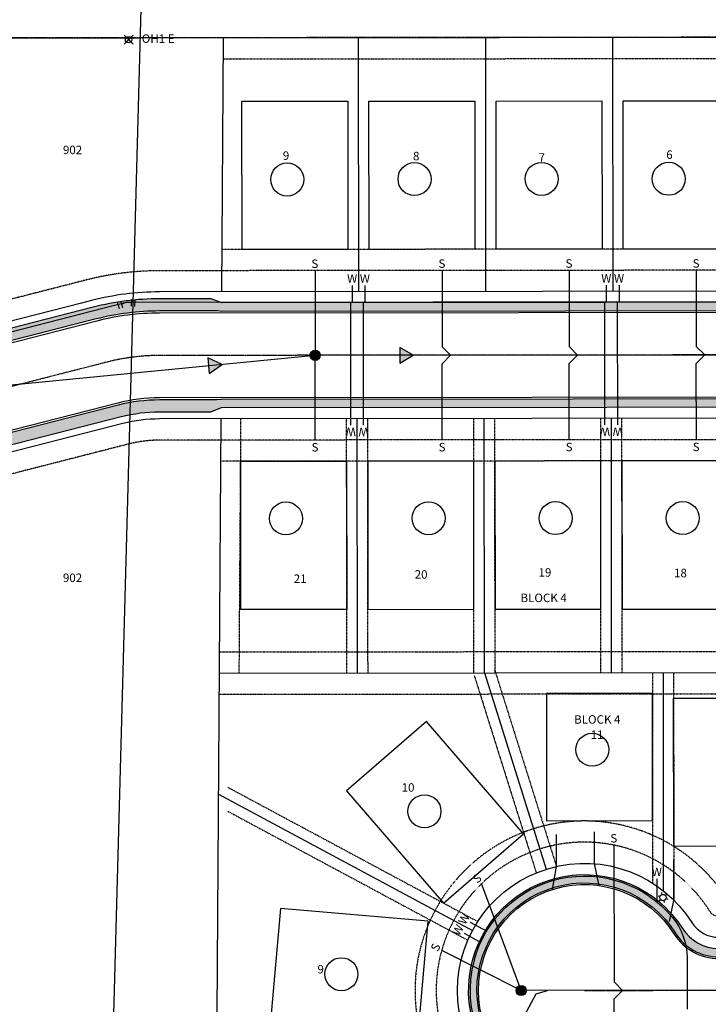
# Model space of a CAD drawing. Units: feet. Extents: x 2026736 to 2031109, y 13729216 to 13731615.
# Drawn here: x 2029568 to 2029893, y 13730407 to 13730872 of the extents above; entities that cross this region are included whole.
import ezdxf
from ezdxf.enums import TextEntityAlignment as Align

# ---------------------------------------------------------------- set-up
doc = ezdxf.new("R2010")
doc.units = ezdxf.units.FT
doc.header["$MEASUREMENT"] = 0
for name, pattern in [('CENTER2', [1.125, 0.75, -0.125, 0.125, -0.125]), ('HIDDEN2', [0.1875, 0.125, -0.0625]), ('PHANTOM2', [1.25, 0.625, -0.125, 0.125, -0.125, 0.125, -0.125])]:
    doc.linetypes.add(name, pattern=pattern)
for name, color, linetype, plot in [('C-LOT CNT-60-U1', 253, 'Continuous', False), ('CP-PROP-STBK-REAR-U1', 253, 'HIDDEN2', False), ('CP-PROP-STBK-SIDE-U1', 253, 'HIDDEN2', False)]:
    doc.layers.add(name, color=color, linetype=linetype, plot=plot)
for name, color, linetype in [('CE-SPOTS', 253, 'Continuous'), ('CP-ANNO-LOT-U1', 253, 'Continuous'), ('CP-ELEC-POLE U1', 253, 'Continuous'), ('CP-ESMT-UTIL-U1', 253, 'HIDDEN2'), ('CP-PROP-BNDY-U1', 253, 'PHANTOM2'), ('CP-PROP-DRIVEWAY-U1', 253, 'Continuous'), ('CP-PROP-LOTS-U1', 253, 'Continuous'), ('CP-PROP-PAD-50-U1', 253, 'Continuous'), ('CP-PROP-STBK-U1', 253, 'HIDDEN2'), ('CP-ROAD-CNTR-U1', 253, 'CENTER2'), ('CP-ROAD-CURB-BACK-U1', 253, 'Continuous'), ('CP-ROAD-CURB-FACE-U1', 253, 'Continuous'), ('CP-ROAD-RWY-U1', 253, 'Continuous'), ('CP-ROAD-SWLK-HATCH-U1', 253, 'Continuous'), ('CP-ROAD-SWLK-U1', 253, 'Continuous'), ('CP-SSWR-FLOW-U1', 253, 'Continuous'), ('CP-SSWR-LATL-U1', 253, 'Continuous'), ('CP-SSWR-LINE B-U1', 253, 'Continuous'), ('CP-SSWR-LINE C-U1', 253, 'Continuous'), ('CP-SSWR-MH-U1', 253, 'Continuous'), ('CP-WAT-LINE-U1', 253, 'Continuous'), ('CP-WATR-LATL-U1', 253, 'Continuous'), ('CP-WATR-SYMB-U1', 253, 'Continuous'), ('VE-BNDY', 1, 'Continuous'), ('VE-ELEC-LINE', 253, 'OVERHEAD_UTILITY')]:
    doc.layers.add(name, color=color, linetype=linetype)
doc.styles.add('BOLD', font='sanss___.ttf')
doc.styles.add('L60', font='Simplex.shx', dxfattribs={"height": 0.06})
doc.styles.add('L80', font='Simplex.shx', dxfattribs={"height": 0.08})
doc.styles.add('PD-BOLD', font='sanss___.ttf')
doc.styles.add('SIMPLEX', font='simplex.shx')
doc.styles.get("Standard").update_dxf_attribs({"font": 'simplex.shx'})
doc.linetypes.add('OVERHEAD_UTILITY', pattern='A,0.4,-0.03,["OHU",Standard,S=0.06,R=0,X=0,Y=-0.03],-0.175,0.5,-0.03,["OHU",Standard,S=0.06,R=0,X=0,Y=-0.03],-0.175', length=1.31)

# ---------------------------------------------------------------- blocks, each defined once
blk = doc.blocks.new('SSWR MH')
blk.add_lwpolyline([(0.8327655263208609, -1.818378832414066, 1), (-0.8327655263208604, 1.818378832414066, 0.9999999999999997)], format="xyb", close=True)
at = {"color": 255, "const_width": 1.999984000122368}
blk.add_lwpolyline([(-0.9999920002474468, 8.882068411921861e-17, 1), (0.9999919998749213, 8.882068411921861e-17, 1)], format="xyb", close=True, dxfattribs=at)
blk.add_circle((1.776413682384372e-16, 8.882068411921861e-17), 2.399980800146842)
at = {"style": 'L60'}
blk.add_text('SS', height=1.599987200097895, rotation=24.60642588902342, dxfattribs=at).set_placement((1.776413682384372e-16, 8.882068411921861e-17), align=Align.MIDDLE_CENTER)
blk = doc.blocks.new('FLOW ARROW')
blk.add_hatch(color=256).paths.add_polyline_path([(4.415712168905884, -5.941466044634581), (0, 0), (-2.937604449223727, -6.794851940125227)])
blk.add_lwpolyline([(4.415712168905884, -5.941466044634581), (0, 0), (-2.937604449223727, -6.794851940125227)], close=True)
blk = doc.blocks.new('*U30')
at = {"color": 0, "linetype": 'ByBlock'}
for p, q in [((-3.473620775237851, -0.9664153919697238), (-2.228083736909688, 2.83472094946197)), ((0, 0), (-2.850852256073769, 0.9341527787461228)), ((2.991328841324127, 0.2279292939979821), (0, 0)), ((3.143281703989448, -1.766289933551446), (2.839375978658811, 2.222148521547402))]:
    blk.add_line(p, q, dxfattribs=at)
at = {"layer": 'Defpoints', "color": 12}
for p, q in [((-5.374188945953699, -0.3436468728056419), (-4.128651907625533, 3.457489468626052)), ((5.137500931538869, -1.614337070886126), (4.833595206208233, 2.374101384212723))]:
    blk.add_line(p, q, dxfattribs=at)
blk = doc.blocks.new('POLE 3B')
for p, q in [((-1.500162751195876, 1.990132882747628e-06), (-2.399999999372486, 3.184433370342156e-06)), ((-0.7499978180255272, 1.299039894194711), (-1.199996142217085, 2.078463195590926)), ((0.7500020510591408, 1.299036543089091), (1.200003542851275, 2.078458922820882)), ((-0.7501245043879701, -1.299247277520506), (-1.200004485487705, -2.078458378652546)), ((0.7498761310027178, -1.298827764573077), (1.199997084853514, -2.078462651422589)), ((1.500162751195876, -1.990132882747628e-06), (2.399999999372486, -3.184433370342156e-06))]:
    blk.add_line(p, q)
blk.add_circle((0, 0), 1.499999999563227)
blk = doc.blocks.new('*U53')
at = {"color": 0, "linetype": 'ByBlock', "lineweight": -2, "transparency": 16777216}
for p, q in [((-0.7071067811865476, -0.7071067811865476), (0.7071067811865476, 0.7071067811865476)), ((-0.7071067811865476, 0.7071067811865476), (0.7071067811865476, -0.7071067811865476))]:
    blk.add_line(p, q, dxfattribs=at)
blk.add_circle((0, 0), 0.5, dxfattribs=at)

msp = doc.modelspace()

# ---------------------------------------------------------------- hatches: boundary and pattern name
at = {"layer": 'CP-ROAD-SWLK-HATCH-U1'}
h = msp.add_hatch(dxfattribs=at)
h.set_pattern_fill('AR-CONC', color=256)
h.set_pattern_definition([(49.99999999999999, (2030597.082693376, 13729744.26941032), (7.172601826007535, -0.6275213498259511), [0.75, -8.25]), (355, (2030597.082693376, 13729744.26941032), (-1.38751333613, 7.521921337000118), [0.6, -6.6]), (100.45144446, (2030597.680410186, 13729744.21711688), (5.78508846727112, 6.894399909686294), [0.6374019199999998, -7.011421119999999]), (46.18420000000001, (2030597.082693376, 13729746.26941032), (10.67241330671572, -1.655192807930765), [1.125, -12.375]), (96.63563549, (2030597.972060826, 13729746.13147725), (9.346619456742284, 9.741186007745505), [0.95610342, -10.5171376]), (351.1841639899999, (2030597.082693376, 13729746.26941032), (9.346619450547731, 9.741186002699902), [0.9, -9.90000001]), (21, (2030598.082693376, 13729745.76941032), (5.969070521184617, -4.026188906653388), [0.75, -8.25]), (326.0000000000001, (2030598.082693376, 13729745.76941032), (2.433153319215817, 7.25150045046853), [0.6, -6.6]), (71.45144474, (2030598.580115916, 13729745.43389458), (8.402223767299711, 3.225311528063538), [0.6374019000000001, -7.01142112]), (37.50000000000001, (2030597.082693376, 13729744.26941032), (0.1215985531729067, 3.328938538313115), [0, -6.52, 0, -6.7, 0, -6.625]), (7.499999999999999, (2030597.082693376, 13729744.26941032), (2.630695374421486, 3.944117118823602), [0, -3.82, 0, -6.37, 0, -2.525]), (327.5, (2030594.852693376, 13729744.26941032), (5.33822436172409, -0.2255487173437976), [0, -2.5, 0, -7.8, 0, -10.35]), (317.5, (2030593.852693376, 13729744.26941032), (5.831861693423862, 1.001049823323177), [0, -3.25, 0, -5.18, 0, -7.35])])
edge = h.paths.add_edge_path()
edge.add_line((2029656.827117949, 13729783.92084052), (2030328.90171621, 13729784.51779526))
edge.add_arc((2030328.880176716, 13729808.76778569), 24.24999999943122, 270.0508916383769, 360.0508916581808)
edge.add_line((2030353.13016715, 13729808.78932519), (2030353.07011805, 13729876.3948855))
edge.add_arc((2030168.820192187, 13729876.23123003), 184.2499985451598, 0.05089155603523857, 14.30145720180757)
edge.add_line((2030347.360181788, 13729921.74533858), (2030319.83249423, 13730029.72928504))
edge.add_arc((2030296.334015085, 13730023.73896135), 24.24999999947982, 14.3014571741895, 90.05089159436791)
edge.add_line((2030296.312475611, 13730047.98895179), (2029895.566058157, 13730047.63299836))
edge.add_arc((2029895.587597589, 13730023.38300797), 24.2499999602615, 90.05089149432966, 147.8199389897571)
edge.add_arc((2029832.109205904, 13730063.32664054), 50.74999999899509, 32.281844216573006, 327.81993897201596, ccw=False)
edge.add_arc((2029895.516539559, 13730103.38297635), 24.24999999932629, 212.2818442130423, 270.0508916977889)
edge.add_line((2029895.538079077, 13730079.13298592), (2030275.728110021, 13730079.47068064))
edge.add_arc((2030275.931219874, 13730103.79691653), 24.32708379244836, 269.521624841189, 283.480162584099)
edge.add_line((2030281.602074459, 13730080.14002717), (2030291.272940429, 13730092.49700429))
edge.add_line((2030291.272940429, 13730092.49700429), (2030291.279657016, 13730084.93519739))
edge.add_line((2030291.279657016, 13730084.93519739), (2030296.2747149, 13730090.50144619))
edge.add_line((2030296.2747149, 13730090.50144619), (2030296.267274156, 13730098.87852874))
edge.add_line((2030296.267274156, 13730098.87852874), (2030300.194080194, 13730103.89601658))
edge.add_arc((2030275.944712559, 13730103.72088289), 24.25000005146672, 0.4137941697682536, 14.30145715640763)
edge.add_line((2030299.443191757, 13730109.71120658), (2030252.430427807, 13730294.13003125))
edge.add_arc((2032759.025276515, 13730933.08166155), 2586.750262673143, 192.3714915560545, 194.3006141771456, ccw=False)
edge.add_arc((2030208.658652259, 13730373.6615168), 24.2497070781779, 12.40806956433054, 90.05144884731412)
edge.add_line((2030208.636877194, 13730397.9112141), (2029897.918441711, 13730397.63522588))
edge.add_arc((2029897.939981188, 13730373.38523544), 24.25000000127877, 90.05089159821476, 147.8199389722651)
edge.add_arc((2029834.461198895, 13730413.3288677), 50.7503303933941, 32.28160904629573, 327.8201741423757, ccw=False)
edge.add_arc((2029897.869717718, 13730453.3860472), 24.25112219019115, 212.2825260803682, 269.7757810419999)
edge.add_line((2029897.774814611, 13730429.13511071), (2030192.44116566, 13730429.39684106))
edge.add_arc((2030192.419626199, 13730453.64683127), 24.24999977216006, 270.0508915629383, 275.461537690908)
edge.add_line((2030194.72768122, 13730429.50691886), (2030203.601637851, 13730437.58283349))
edge.add_line((2030203.601637851, 13730437.58283349), (2030203.606480046, 13730432.13133009))
edge.add_line((2030203.606480046, 13730432.13133009), (2030208.603412332, 13730435.58727541))
edge.add_line((2030208.603412332, 13730435.58727541), (2030208.597601348, 13730442.129506))
edge.add_line((2030208.597601348, 13730442.129506), (2030216.235893553, 13730449.08088049))
edge.add_arc((2030192.419626185, 13730453.6468315), 24.25000000025109, 349.1471886965339, 370.5807486410419)
edge.add_arc((2032758.412672201, 13730932.98012758), 2586.129420877965, 185.8311200878345, 190.5810331269843, ccw=False)
edge.add_arc((2030176.711229109, 13730669.32434876), 8.9999999988284, 5.826794730196295, 48.24432123239404)
edge.add_line((2030182.70482957, 13730676.03827112), (2030165.280790466, 13730691.59292356))
edge.add_arc((2030161.951012429, 13730687.86296669), 5.000000007326196, 48.24432127234848, 90.05089157003273)
edge.add_line((2030161.946571302, 13730692.86296472), (2029662.931930431, 13730692.42662107))
edge.add_line((2029656.827117949, 13729783.92084052), (2029654.827785696, 13729784.16906476))
edge.add_line((2029654.827785696, 13729784.16906476), (2029634.637936217, 13729784.15113159))
edge.add_arc((2029634.745412349, 13729663.1511794), 120.9999999215298, 90.05089197973956, 104.3516845634844)
edge.add_line((2029604.752775972, 13729780.37507519), (2029549.439445101, 13729766.22273357))
edge.add_arc((2029529.857475871, 13729842.75734333), 79.00000006651291, 270.0508916485516, 284.3516845610456, ccw=False)
edge.add_line((2029529.927645781, 13729763.75737443), (2029508.660202738, 13729763.73848411))
edge.add_line((2029508.660202738, 13729763.73848411), (2029506.660425585, 13729763.48670776))
edge.add_line((2029506.660425585, 13729763.48670776), (2029205.509873434, 13729763.71921793))
edge.add_line((2029205.509873434, 13729763.71921793), (2029205.506764642, 13729767.21921655))
edge.add_line((2029205.506764642, 13729767.21921655), (2029206.310500625, 13729768.21993043))
edge.add_line((2029206.310500625, 13729768.21993043), (2029211.699205597, 13729768.22467279))
edge.add_line((2029211.699205597, 13729768.22467279), (2029212.506808586, 13729767.21917255))
edge.add_line((2029212.506808586, 13729767.21917255), (2029506.688231119, 13729767.48645838))
edge.add_line((2029506.688231119, 13729767.48645838), (2029511.689400862, 13729769.49127588))
edge.add_line((2029511.689400862, 13729769.49127588), (2029529.922543895, 13729769.50737216))
edge.add_arc((2029529.903105453, 13729842.39620732), 72.88883774459269, 270.0152799900814, 284.3868163625332)
edge.add_line((2029548.01357715, 13729771.79313739), (2029603.327506061, 13729785.94563222))
edge.add_arc((2029634.737492505, 13729663.21386012), 126.6873124377492, 90.04730679473812, 104.35524122553389, ccw=False)
edge.add_line((2029634.632891955, 13729789.90112937), (2029651.848975, 13729789.90753363))
edge.add_line((2029651.848975, 13729789.90753363), (2029656.853996595, 13729787.92086597))
edge.add_line((2029656.853996595, 13729787.92086597), (2030329.173061409, 13729788.51864303))
edge.add_arc((2030328.644492002, 13729809.00374315), 20.49191821612164, 271.4780536977888, 361.4877295819464)
edge.add_line((2030349.129502557, 13729809.53577199), (2030349.070119651, 13729876.39133259))
edge.add_arc((2030168.820190766, 13729876.23122976), 180.2499999889492, 0.05089163962699591, 14.30145717423226)
edge.add_line((2030343.48414399, 13729920.75724395), (2030315.956456433, 13730028.74119041))
edge.add_arc((2030296.334015086, 13730023.73896135), 20.24999999917082, 14.30145717626849, 90.05089159599869)
edge.add_line((2030296.316028513, 13730043.98895336), (2029895.569611056, 13730043.63299994))
edge.add_arc((2029895.587597588, 13730023.38300797), 20.24999995817051, 90.05089147949833, 147.8199389953131)
edge.add_arc((2029832.109438204, 13730063.3258592), 54.74938726002839, 243.3433682424924, 327.82050156632243, ccw=False)
edge.add_line((2029807.546527442, 13730014.39571695), (2029806.327205071, 13730013.89595024))
edge.add_arc((2029832.10894879, 13730063.32649358), 55.75012936291349, 237.0031701374065, 242.45457339724152, ccw=False)
edge.add_line((2029801.747839157, 13730016.56882099), (2029801.583420465, 13730017.87576437))
edge.add_arc((2029831.534646116, 13730063.91722761), 54.92624377648064, 31.440871693321924, 236.95490157869182, ccw=False)
edge.add_arc((2029895.516540773, 13730103.38297763), 20.25000170752804, 212.2818454299392, 270.0628258191998)
edge.add_line((2029895.538745248, 13730083.13298809), (2030275.724557118, 13730083.47067907))
edge.add_arc((2030275.92643556, 13730103.85213268), 20.38245339385722, 269.4325034577524, 279.6867088614333)
edge.add_line((2030279.356001789, 13730083.76028155), (2030296.140159431, 13730105.2062878))
edge.add_arc((2030275.944712678, 13730103.72088291), 20.24999993231502, 4.206614322985301, 14.30145718097875)
edge.add_line((2030295.56715396, 13730108.72311195), (2030248.554390009, 13730293.14193662))
edge.add_arc((2032759.026974518, 13730933.08206408), 2590.752007488693, 192.3714922059555, 194.3006148292523, ccw=False)
edge.add_arc((2030208.659928153, 13730373.66310435), 20.24812072135112, 12.41168397786885, 90.05506325764803)
edge.add_line((2030208.640469001, 13730393.91121572), (2029897.921994615, 13730393.63522745))
edge.add_arc((2029897.939981189, 13730373.38523544), 20.25000000291223, 90.05089160125954, 147.819938969304)
edge.add_arc((2029834.417150457, 13730413.46261961), 54.85891894667851, 244.34652774944618, 327.7264245939455, ccw=False)
edge.add_line((2029810.667231685, 13730364.01120562), (2029809.425761424, 13730363.5074581))
edge.add_arc((2029834.400406516, 13730413.2635824), 55.67229834719975, 237.89749465902162, 243.34604323325868, ccw=False)
edge.add_line((2029804.814164091, 13730366.10365172), (2029804.588453391, 13730367.43446876))
edge.add_arc((2029834.507477433, 13730413.27478348), 54.74013567210527, 32.35535600696369, 236.8683474977606, ccw=False)
edge.add_arc((2029897.869873134, 13730453.38620908), 20.25134004133564, 212.2828131150218, 269.7210040848737)
edge.add_line((2029897.771261703, 13730433.13510913), (2030193.059672805, 13730433.39739202))
edge.add_line((2030193.059672805, 13730433.39739202), (2030212.50846844, 13730451.09714193))
edge.add_arc((2030192.41962615, 13730453.64683149), 20.25000003528369, 352.766655449062, 370.5807486414654)
edge.add_arc((2032812.584557871, 13730941.94198158), 2645.026051841255, 185.9050356168317, 190.5563839279514, ccw=False)
edge.add_arc((2030176.580778468, 13730669.40322376), 5.030266524499622, 4.773303923491041, 46.53733384624818)
edge.add_line((2030180.041007143, 13730673.05430563), (2030164.867983462, 13730686.59944912))
edge.add_arc((2030161.538205436, 13730682.86949227), 4.999999977496232, 48.24432114244484, 90.05089171174227)
edge.add_line((2030161.533764297, 13730687.86949028), (2030032.103871377, 13730687.75450362))
edge.add_line((2030032.103871377, 13730687.75450362), (2030027.100982434, 13730688.75006032))
edge.add_line((2030027.100982434, 13730688.75006032), (2029662.917260536, 13730688.42893755))
edge.add_line((2029662.917260536, 13730688.42893755), (2029657.874299236, 13730686.42520488))
edge.add_line((2029657.874299236, 13730686.42520488), (2029633.835865383, 13730686.40077505))
edge.add_arc((2029633.852161796, 13730613.54204683), 72.85873004320698, 90.012815426442, 104.3902855836941)
edge.add_line((2029615.7448977, 13730684.11485696), (2029560.431440877, 13730669.96248308))
edge.add_arc((2029528.99707464, 13730792.88823723), 126.8812847259645, 270.0583287177509, 284.3441886007305, ccw=False)
edge.add_line((2029529.12624334, 13730666.00701825), (2029517.742136589, 13730665.99690659))
edge.add_line((2029517.742136589, 13730665.99690659), (2029512.73835942, 13730667.9924629))
edge.add_line((2029512.73835942, 13730667.9924629), (2029217.366150875, 13730667.7301056))
edge.add_line((2029217.366150875, 13730667.7301056), (2029216.565336952, 13730666.7293939))
edge.add_line((2029216.565336952, 13730666.7293939), (2029211.17719543, 13730666.72460802))
edge.add_line((2029211.17719543, 13730666.72460802), (2029210.371329156, 13730667.72433148))
edge.add_line((2029210.371329156, 13730667.72433148), (2029210.368192373, 13730671.72389141))
edge.add_line((2029210.368192373, 13730671.72389141), (2029512.765238066, 13730671.99248835))
edge.add_line((2029512.765238066, 13730671.99248835), (2029514.765458545, 13730671.7442649))
edge.add_line((2029514.765458545, 13730671.7442649), (2029529.121136054, 13730671.75701599))
edge.add_arc((2029529.013660755, 13730792.75696816), 120.9999999040269, 270.0508915857143, 284.3516846058858)
edge.add_line((2029559.006297213, 13730675.53307241), (2029614.319627785, 13730689.685414))
edge.add_arc((2029633.901597046, 13730613.15080441), 78.9999999062532, 90.05089158786399, 104.35168461361769, ccw=False)
edge.add_line((2029633.831427219, 13730692.15077315), (2029660.932154065, 13730692.17484472))
edge.add_line((2029660.932154065, 13730692.17484472), (2029662.931930431, 13730692.42662107))
edge = h.paths.add_edge_path()
edge.add_line((2030519.341378139, 13729784.68620924), (2030562.676060196, 13729786.6507637))
edge.add_line((2030562.676060196, 13729786.6507637), (2030562.670725576, 13729792.65668433))
edge.add_line((2030562.670725576, 13729792.65668433), (2030519.069650459, 13729790.68005309))
edge.add_line((2030519.069650459, 13729790.68005309), (2030407.594711416, 13729790.58769486))
edge.add_arc((2030407.590270409, 13729795.5876932), 5.000000314500849, 226.4928490229026, 270.05089020086734, ccw=False)
edge.add_line((2030404.148044677, 13729791.96125071), (2030388.87611425, 13729806.45739524))
edge.add_arc((2030408.629478855, 13729809.58862144), 19.99999976822881, 180.0508915867051, 189.0073584660879, ccw=False)
edge.add_line((2030388.629486976, 13729809.57085693), (2030388.570104069, 13729876.42641754))
edge.add_arc((2030168.820190733, 13729876.23122975), 219.750000021752, 0.05089164080635875, 14.30145717335119)
edge.add_line((2030381.760017237, 13729930.51467841), (2030286.830390053, 13730302.89887368))
edge.add_arc((2032759.024991863, 13730933.08144441), 2551.249933203787, 186.0353474535303, 194.3006108284167, ccw=False)
edge.add_arc((2030241.805221611, 13730666.9407812), 19.99999999700059, 90.05089158478751, 186.0353474686511, ccw=False)
edge.add_line((2030241.787457099, 13730686.94077331), (2030312.023921143, 13730687.00315913))
edge.add_line((2030312.023921143, 13730687.00315913), (2030356.621431017, 13730685.06073697))
edge.add_line((2030356.621431017, 13730685.06073697), (2030356.616097047, 13730691.06592509))
edge.add_line((2030356.616097047, 13730691.06592509), (2030312.151859285, 13730693.00327514))
edge.add_line((2030312.151859285, 13730693.00327514), (2030241.850641989, 13730692.9408318))
edge.add_arc((2030241.82696507, 13730668.73152082), 24.20932255676604, 89.94396424104822, 186.1030365944376)
edge.add_arc((2032759.024991738, 13730933.08144438), 2555.249933075755, 185.9961092420845, 194.300610828469)
edge.add_line((2030282.95433766, 13730301.9108363), (2030377.883979441, 13729929.52658378))
edge.add_arc((2030168.820190734, 13729876.23122975), 215.7500000212862, 0.05089164083119613, 14.301457173561403, ccw=False)
edge.add_line((2030384.570105648, 13729876.42286464), (2030384.630154724, 13729808.81730432))
edge.add_arc((2030407.115090326, 13729808.61821944), 22.48581694807889, 179.4927081220856, 194.756846665289)
edge.add_line((2030385.37095663, 13729802.89068824), (2030401.758293719, 13729787.33579765))
edge.add_arc((2030408.642762896, 13729794.58852804), 9.999900696386781, 226.4921655821577, 270.0511189748435)
edge.add_line((2030408.65168475, 13729784.58863132), (2030519.341378139, 13729784.68620924))
edge = h.paths.add_edge_path()
edge.add_arc((2029633.901597028, 13730613.15080448), 126.7499998234414, 90.05089158239693, 104.3516846099898)
edge.add_line((2029602.483690665, 13730735.94525719), (2029547.170360091, 13730721.7929156))
edge.add_arc((2029529.013656551, 13730792.75700141), 73.25003315501623, 270.0508883286476, 284.3516813466998, ccw=False)
edge.add_line((2029529.078714943, 13730719.50699714), (2029518.069195293, 13730719.49712647))
edge.add_line((2029518.069195293, 13730719.49712647), (2029513.070982049, 13730717.49268614))
edge.add_line((2029513.070982049, 13730717.49268614), (2029217.327359598, 13730717.22387309))
edge.add_line((2029217.327359598, 13730717.22387309), (2029216.519779372, 13730718.22937336))
edge.add_line((2029216.519779372, 13730718.22937336), (2029211.131098354, 13730718.22458699))
edge.add_line((2029211.131098354, 13730718.22458699), (2029210.327139092, 13730717.47523664))
edge.add_line((2029210.327139092, 13730717.47523664), (2029210.330915264, 13730713.22387467))
edge.add_line((2029210.330915264, 13730713.22387467), (2029513.044104019, 13730713.49275242))
edge.add_line((2029513.044104019, 13730713.49275242), (2029515.04476861, 13730713.74452955))
edge.add_line((2029515.04476861, 13730713.74452955), (2029529.083830572, 13730713.75699942))
edge.add_arc((2029529.013660712, 13730792.75696842), 79.00000016707787, 270.0508916120123, 284.3516845899686)
edge.add_line((2029548.595630006, 13730716.22235857), (2029603.90896058, 13730730.37470016))
edge.add_arc((2029633.901597035, 13730613.15080443), 120.9999998742781, 90.05089158528591, 104.35168460767491, ccw=False)
edge.add_line((2029633.794121737, 13730734.15075658), (2029661.210575904, 13730734.17510859))
edge.add_line((2029661.210575904, 13730734.17510859), (2029663.210796383, 13730733.92688514))
edge.add_line((2029663.210796383, 13730733.92688514), (2030312.114997916, 13730734.50325881))
edge.add_line((2030312.114997916, 13730734.50325881), (2030356.575723897, 13730736.51959437))
edge.add_line((2030356.575723897, 13730736.51959437), (2030356.570389278, 13730742.52551939))
edge.add_line((2030356.570389278, 13730742.52551939), (2030311.976351707, 13730740.50313802))
edge.add_line((2030311.976351707, 13730740.50313802), (2030212.794028182, 13730740.41504169))
edge.add_line((2030212.794028182, 13730740.41504169), (2030207.795806606, 13730738.41060135))
edge.add_line((2030207.795806606, 13730738.41060135), (2029663.23767503, 13730737.92691059))
edge.add_line((2029663.23767503, 13730737.92691059), (2029658.256354943, 13730739.92248684))
edge.add_line((2029658.256354943, 13730739.92248684), (2029633.789014439, 13730739.90075431))
edge = h.paths.add_edge_path()
edge.add_arc((2029634.745412356, 13729663.15117943), 78.99999989770048, 90.05089218868595, 104.3516845733507)
edge.add_line((2029615.163443151, 13729739.68578902), (2029559.85011228, 13729725.5334474))
edge.add_arc((2029529.857475881, 13729842.75734332), 121.0000000587508, 270.0508916404434, 284.3516845576717, ccw=False)
edge.add_line((2029529.964951296, 13729721.757391), (2029508.381559631, 13729721.73822005))
edge.add_line((2029508.381559631, 13729721.73822005), (2029506.381559631, 13729721.98644369))
edge.add_line((2029506.381559631, 13729721.98644369), (2029205.553633134, 13729721.71918657))
edge.add_line((2029205.553633134, 13729721.71918657), (2029205.557186038, 13729717.71918807))
edge.add_line((2029205.557186038, 13729717.71918807), (2029206.36060284, 13729716.71974859))
edge.add_line((2029206.36060284, 13729716.71974859), (2029211.749283857, 13729716.72453495))
edge.add_line((2029211.749283857, 13729716.72453495), (2029212.550180319, 13729717.7253498))
edge.add_line((2029212.550180319, 13729717.7253498), (2029506.354680975, 13729717.9864167))
edge.add_line((2029506.354680975, 13729717.9864167), (2029511.358450426, 13729715.99086194))
edge.add_line((2029511.358450426, 13729715.99086194), (2029529.969170372, 13729716.00739248))
edge.add_arc((2029529.865593325, 13729842.69309683), 126.6857466960024, 270.0468444831698, 284.3553300890688)
edge.add_line((2029561.275381919, 13729719.96289029), (2029616.588713062, 13729734.11523199))
edge.add_arc((2029634.698240171, 13729663.52451826), 72.87663436960364, 90.01406889239519, 104.3885107390895, ccw=False)
edge.add_line((2029634.680345424, 13729736.40115043), (2029651.485015097, 13729736.28822946))
edge.add_line((2029651.485015097, 13729736.28822946), (2029656.495497358, 13729738.45328027))
edge.add_line((2029656.495497358, 13729738.45328027), (2030260.91886774, 13729738.95798676))
edge.add_line((2030260.91886774, 13729738.95798676), (2030265.934398308, 13729737.95991457))
edge.add_line((2030265.934398308, 13729737.95991457), (2030519.271624519, 13729738.18760817))
edge.add_line((2030519.271624519, 13729738.18760817), (2030533.70768027, 13729737.55885301))
edge.add_line((2030533.70768027, 13729737.55885301), (2030539.708803865, 13729736.29652903))
edge.add_line((2030539.708803865, 13729736.29652903), (2030562.721676464, 13729735.29421492))
edge.add_line((2030562.721676464, 13729735.29421492), (2030562.716341844, 13729741.30013555))
edge.add_line((2030562.716341844, 13729741.30013555), (2030519.411539331, 13729743.18699484))
edge.add_line((2030519.411539331, 13729743.18699484), (2029656.548253691, 13729742.42082872))
edge.add_line((2029656.548253691, 13729742.42082872), (2029654.547589323, 13729742.16879931))
edge.add_line((2029654.547589323, 13729742.16879931), (2029634.675241701, 13729742.15114816))

# ---------------------------------------------------------------- linework, layer by layer
at = {"layer": 'C-LOT CNT-60-U1'}
for centre in [(2029694.118472448, 13730796.23905408), (2029754.235404115, 13730796.45610443), (2029814.235380447, 13730796.50939798), (2029874.235356779, 13730796.56269152), (2029693.532619916, 13730636.21061579), (2029760.867499617, 13730636.27042439), (2029820.86747596, 13730636.3237179), (2029880.867452303, 13730636.37701141), (2029838.145582418, 13730526.9583805), (2029758.92772465, 13730497.88210883), (2029719.703369128, 13730420.9772924)]:
    msp.add_circle(centre, 7.796557175799284, dxfattribs=at)
at = {"layer": 'CP-ESMT-UTIL-U1'}
for points in [[(2029633.777245447, 13730753.15074909, 0.06248009348098013), (2029599.199373034, 13730748.78175818), (2029543.88604246, 13730734.6294166, -0.06248009348305492), (2029529.066954283, 13730732.75699192), (2029213.211471417, 13730732.47644085)], [(2029633.848303508, 13730673.15078064, 0.06248009348079313), (2029619.029215331, 13730671.27835597), (2029563.71588476, 13730657.12601438, -0.06248009348165328), (2029529.138012343, 13730652.75702348), (2029210.384875014, 13730652.47389863)], [(2030208.653975539, 13730378.6612217), (2029897.935540057, 13730378.38523347, 0.2575427436957236), (2029893.708088405, 13730376.04814428, -3.461072193843065), (2029893.641767551, 13730450.71478147, 0.2575427437242536), (2029897.873364257, 13730448.38520583), (2030192.424067313, 13730448.64683347)]]:
    msp.add_lwpolyline(points, format="xyb", dxfattribs=at)
for points in [[(2030355.703339033, 13730753.7919827), (2029633.777245447, 13730753.15074909)], [(2030161.34864573, 13730673.61932196), (2029633.848303508, 13730673.15078196)]]:
    msp.add_lwpolyline(points, dxfattribs=at)
at = {"layer": 'CP-PROP-BNDY-U1'}
msp.add_lwpolyline([(2030544.841725619, 13730369.03261661, -0.05484198222036745), (2030475.121874387, 13730863.8980968), (2029283.792344399, 13730862.83992677), (2029213.095758866, 13730862.75014506), (2029213.220353677, 13730722.47644486), (2029210.322699173, 13730722.47387102), (2029210.478138707, 13730547.47395712), (2029511.930367919, 13730547.74171487), (2029507.528956779, 13729892.7386555), (2029206.730087247, 13729892.4714591), (2029206.836675326, 13729772.47039984), (2029205.501725324, 13729772.46921415), (2029205.710430907, 13729547.78633305), (2030751.101540716, 13729549.37563976), (2030751.094756152, 13729559.72563753)], format="xyb", close=True, dxfattribs=at)
at = {"layer": 'CP-PROP-DRIVEWAY-U1'}
for points in [[(2029841.383871959, 13730462.84736969), (2029839.237429288, 13730473.13849398), (2029839.224105917, 13730488.13848813)], [(2029819.333599843, 13730460.98538837), (2029821.238536221, 13730471.88426725), (2029821.225212849, 13730486.88426133)], [(2029874.663525054, 13730445.8086098), (2029876.649778219, 13730455.80957732), (2029876.632584171, 13730475.16730472)]]:
    msp.add_lwpolyline(points, dxfattribs=at)
at = {"layer": 'CP-PROP-LOTS-U1'}
for p, q in [((2029787.264882503, 13730563.28700586), (2029816.416428391, 13730470.55099803)), ((2029661.678746255, 13730505.93030013), (2029781.525147981, 13730441.57303841))]:
    msp.add_line(p, q, dxfattribs=at)
msp.add_lwpolyline([(2029217.678748638, 13730862.7542787), (2029283.792344399, 13730862.83992677), (2030475.121874387, 13730863.8980968, 0.05484368205847549), (2030544.845551028, 13730369.01760647), (2030751.094756152, 13729559.72563753), (2030751.101540716, 13729549.37563976), (2029210.143459818, 13729547.79027058)], format="xyb", dxfattribs=at)
for points in [[(2029663.272953253, 13730743.176944), (2029664.079312634, 13730863.17770759)], [(2029727.684745672, 13730863.2342036), (2029727.791332765, 13730743.23425091)], [(2029787.684722004, 13730863.28749715), (2029787.791309097, 13730743.28754445)], [(2029847.684698336, 13730863.34079069), (2029847.791285429, 13730743.340838)], [(2029656.889274818, 13729793.17089938), (2029662.869773571, 13730683.17656355)], [(2029727.26490632, 13730563.23371232), (2029727.158319226, 13730683.23366637)], [(2029787.264882502, 13730563.28700586), (2029787.158295569, 13730683.28695988)], [(2029847.264858845, 13730563.34029941), (2029847.158271912, 13730683.34025338)], [(2029662.06341418, 13730563.17579865), (2030051.554174385, 13730563.52175452)], [(2029871.554245527, 13730563.36187388), (2029871.64568334, 13730460.41754147)]]:
    msp.add_lwpolyline(points, dxfattribs=at)
at = {"layer": 'CP-PROP-PAD-50-U1'}
for points in [[(2029722.773570222, 13730763.22980189), (2029672.773589946, 13730763.1853906), (2029672.711414143, 13730833.18536299), (2029722.711394419, 13730833.22977428)], [(2029782.773546554, 13730763.28309544), (2029732.773566278, 13730763.23868415), (2029732.711390475, 13730833.23865654), (2029782.711370751, 13730833.28306782)], [(2029842.773522886, 13730763.33638898), (2029792.77354261, 13730763.29197769), (2029792.711366807, 13730833.29195008), (2029842.711347083, 13730833.33636137)], [(2029902.773499218, 13730763.38968253), (2029852.773518941, 13730763.34527124), (2029852.711343138, 13730833.34524363), (2029902.711323415, 13730833.38965491)], [(2029722.238261572, 13730593.22926074), (2029672.238281295, 13730593.18484941), (2029672.176105438, 13730663.1848218), (2029722.176085714, 13730663.22923313)], [(2029732.238257522, 13730593.238143), (2029782.238237798, 13730593.28255425), (2029782.176062044, 13730663.28252664), (2029732.176081768, 13730663.23811538)], [(2029792.238233867, 13730593.2914366), (2029842.238214143, 13730593.33584785), (2029842.176038389, 13730663.33582024), (2029792.176058112, 13730663.29140899)], [(2029852.238210208, 13730593.34473001), (2029902.238190484, 13730593.38914127), (2029902.17601473, 13730663.38911365), (2029852.176034454, 13730663.3447024)], [(2029926.627104226, 13730481.35906977), (2029876.62712395, 13730481.31465849), (2029876.564948147, 13730551.31463087), (2029926.564928424, 13730551.35904216)], [(2029767.857599085, 13730454.58779509), (2029805.682380922, 13730487.28773208), (2029759.902469141, 13730540.24242665), (2029722.077687302, 13730507.54248966)], [(2029756.290642618, 13730396.16778459), (2029760.606224907, 13730445.98119392), (2029690.867451838, 13730452.02300913), (2029686.55186955, 13730402.20959979)]]:
    msp.add_lwpolyline(points, close=True, dxfattribs=at)
at = {"layer": 'CP-PROP-PAD-50-U1', "color": 240}
msp.add_lwpolyline([(2029816.563005189, 13730553.47547344), (2029816.616298716, 13730493.47549711), (2029866.616278991, 13730493.51990838), (2029866.562985463, 13730553.51988471)], close=True, dxfattribs=at)
at = {"layer": 'CP-PROP-STBK-REAR-U1'}
for points in [[(2029664.012116023, 13730853.17764453), (2030207.693438584, 13730853.66055611)], [(2029662.054531922, 13730573.1757947), (2030027.25590563, 13730573.5001761)], [(2029662.072296438, 13730553.17580259), (2030051.563056643, 13730553.52175846)]]:
    msp.add_lwpolyline(points, dxfattribs=at)
at = {"layer": 'CP-PROP-STBK-SIDE-U1'}
for p, q in [((2029782.453602516, 13730561.91929142), (2029811.698773955, 13730468.88544485)), ((2029791.993364787, 13730564.91811382), (2029821.238536227, 13730471.88426725)), ((2029666.103422969, 13730509.2295703), (2029783.966559883, 13730445.93731755)), ((2029666.027382226, 13730497.91977978), (2029779.23556137, 13730437.12722941))]:
    msp.add_line(p, q, dxfattribs=at)
for points in [[(2029671.466093381, 13730563.18415035), (2029672.272204536, 13730683.14687503)], [(2029722.264908293, 13730563.22927119), (2029722.158321199, 13730683.22922524)], [(2029732.264904348, 13730563.23815344), (2029732.158317254, 13730683.2381075)], [(2029782.264884474, 13730563.28256473), (2029782.158297542, 13730683.28251875)], [(2029792.264880691, 13730563.29144699), (2029792.158293597, 13730683.291401)], [(2029842.264860817, 13730563.33585828), (2029842.158273885, 13730683.33581226)], [(2029852.264857034, 13730563.34474054), (2029852.15826994, 13730683.34469451)], [(2029866.554247499, 13730563.35743275), (2029866.642689453, 13730463.78595862)], [(2029876.554243558, 13730563.366315), (2029876.649778219, 13730455.80957732)]]:
    msp.add_lwpolyline(points, dxfattribs=at)
at = {"layer": 'CP-PROP-STBK-U1'}
for points in [[(2030207.773378905, 13730763.66059139), (2029663.369307047, 13730763.17703747)], [(2030166.936192395, 13730663.62428102), (2029662.773419781, 13730663.17647008)]]:
    msp.add_lwpolyline(points, dxfattribs=at)
msp.add_lwpolyline([(2030214.880400439, 13730368.66674822), (2029900.645316324, 13730368.38763642, -3.247639618209995), (2029900.565376005, 13730458.38760089), (2030196.574806236, 13730458.65052421)], format="xyb", dxfattribs=at)
at = {"layer": 'CP-ROAD-CNTR-U1'}
msp.add_lwpolyline([(2030558.721027948, 13730726.29128315), (2030434.660296138, 13730714.71127753, -0.02304996225772057), (2030416.25045336, 13730713.84574645), (2029633.812774478, 13730713.15076486, 0.06248009348016701), (2029609.114294182, 13730710.03005708), (2029553.80096361, 13730695.87771549, -0.0624800934826612), (2029529.102483313, 13730692.7570077), (2029200.349349936, 13730692.4650006)], format="xyb", dxfattribs=at)
msp.add_lwpolyline([(2029834.461589477, 13730413.32886804), (2030241.035082999, 13730413.68999724)], dxfattribs=at)
at = {"layer": 'CP-ROAD-CURB-BACK-U1'}
for points in [[(2030356.575723897, 13730736.51959437), (2030312.114997916, 13730734.50325881), (2029663.210796383, 13730733.92688514), (2029661.210575904, 13730734.17510859), (2029633.794121737, 13730734.15075658, 0.06248009352684786), (2029603.90896058, 13730730.37470016), (2029548.595630006, 13730716.22235857, -0.06248009336797843), (2029529.083830572, 13730713.75699942), (2029515.04476861, 13730713.74452955), (2029513.044104019, 13730713.49275242), (2029210.330915264, 13730713.22387467)], [(2030161.431416038, 13730692.86940134), (2029662.931930431, 13730692.42662107), (2029660.932154065, 13730692.17484472), (2029633.831427219, 13730692.15077315, 0.06248009355952804), (2029614.319627785, 13730689.685414), (2029559.006297213, 13730675.53307241, -0.06248009352298835), (2029529.121136054, 13730671.75701599), (2029514.765458545, 13730671.7442649), (2029512.765238066, 13730671.99248835), (2029210.368192373, 13730671.72389141)], [(2030208.636877194, 13730397.9112141), (2029897.918441711, 13730397.63522588, 0.2575427437364213), (2029877.415301199, 13730386.30034331, -3.461072193342698), (2029877.367218577, 13730440.43365528, 0.2575427437477902), (2029897.8904626, 13730429.13521343), (2030192.44116566, 13730429.39684106)]]:
    msp.add_lwpolyline(points, format="xyb", dxfattribs=at)
at = {"layer": 'CP-ROAD-CURB-FACE-U1'}
for points in [[(2030312.115664085, 13730733.7532591), (2029633.795009963, 13730733.15075697)], [(2030161.330881409, 13730693.61931234), (2029633.830538993, 13730693.15077275)]]:
    msp.add_lwpolyline(points, dxfattribs=at)
for points in [[(2029633.795009963, 13730733.15075697, 0.06248009348140428), (2029604.156833609, 13730729.40590763), (2029548.843503035, 13730715.25356604, -0.06248009338828689), (2029529.084718798, 13730712.75699981), (2029210.331581433, 13730712.47387496)], [(2029633.830538993, 13730693.15077276, 0.06248009347991972), (2029614.071754756, 13730690.65420653), (2029558.758424185, 13730676.50186494, -0.06248009351025423), (2029529.120247828, 13730672.75701559), (2029210.367110473, 13730672.47389075)], [(2030208.636211024, 13730398.66121381), (2029897.917775543, 13730398.38522558, 0.257542743694291), (2029876.780517284, 13730386.69977964, -3.461072193766853), (2029876.733145243, 13730440.03309192, 0.2575427437277414), (2029897.891128772, 13730428.38521372), (2030192.441831829, 13730428.64684136)]]:
    msp.add_lwpolyline(points, format="xyb", dxfattribs=at)
at = {"layer": 'CP-ROAD-RWY-U1'}
for points in [[(2029633.786127705, 13730743.15075303, 0.06248009348297816), (2029601.678103321, 13730739.09383291), (2029597.025310008, 13730737.90337991)], [(2029597.025310008, 13730737.90337991), (2029546.364772748, 13730724.94149132, -0.06248009348290979), (2029529.07583654, 13730722.75699587)], [(2029633.839421251, 13730683.1507767, 0.06248009348013642), (2029616.550485044, 13730680.96628125), (2029561.237154472, 13730666.81393966, -0.06248009348207305), (2029529.129130086, 13730662.75701954), (2029210.375992757, 13730662.47389469)], [(2030192.432949571, 13730438.64683742, 0.4691253526143819), (2030207.164582702, 13730456.40114762, -0.01862391249547522), (2030178.766898558, 13730647.62772639), (2030176.262128618, 13730670.26870986, 0.3825526477896456), (2030161.339763464, 13730683.61931801), (2029633.83942125, 13730683.15077801)], [(2030208.645093281, 13730388.66121775), (2029897.926657844, 13730388.38522953, 0.2575427440873522), (2029885.24430287, 13730381.37396197, -3.461072194671936), (2029885.187456423, 13730445.37393669, 0.2575427440157214), (2029897.882246556, 13730438.38520977), (2030192.432949571, 13730438.64683742)]]:
    msp.add_lwpolyline(points, format="xyb", dxfattribs=at)
msp.add_lwpolyline([(2030356.47021952, 13730743.79265992), (2029633.786127705, 13730743.15075303)], dxfattribs=at)
at = {"layer": 'CP-ROAD-SWLK-U1'}
for points in [[(2029633.789014439, 13730739.90075431, 0.06249969461078968), (2029602.483690665, 13730735.94525719), (2029547.170360091, 13730721.7929156, -0.06248009345227821), (2029529.078714943, 13730719.50699714), (2029518.069195293, 13730719.49712647), (2029513.070982049, 13730717.49268614), (2029217.327359598, 13730717.22387309), (2029216.519779372, 13730718.22937336), (2029211.131098354, 13730718.22458699), (2029210.327362359, 13730717.22387309)], [(2030183.985063165, 13730648.20501153), (2030181.577606736, 13730669.96636388, 0.1773561175425749), (2030180.041007143, 13730673.05430563), (2030164.867983462, 13730686.59944912, 0.184466194237134), (2030161.533764297, 13730687.86949028), (2030032.103871377, 13730687.75450362), (2030027.100982435, 13730688.75006032), (2029662.920594529, 13730688.42960101), (2029657.874299236, 13730686.42520488), (2029633.835865383, 13730686.40077505)], [(2029633.835865384, 13730686.40077505, 0.0628159740071156), (2029615.7448977, 13730684.11485696), (2029560.431440877, 13730669.96248308, -0.06241468133516278), (2029529.12624334, 13730666.00701825), (2029517.742136589, 13730665.99690659), (2029512.73835942, 13730667.9924629), (2029217.366150875, 13730667.7301056), (2029216.565336953, 13730666.7293939), (2029211.176924894, 13730666.72494363), (2029210.371329575, 13730667.72389262)], [(2030208.642832383, 13730393.89728093), (2029897.924357997, 13730393.62129267, 0.2575427437357181), (2029880.803178806, 13730384.15608146, -0.3805776694900287), (2029810.667231685, 13730364.01120562), (2029809.425761424, 13730363.5074581, -0.02377825803784926), (2029804.814164091, 13730366.10365172), (2029804.588453391, 13730367.43446876, -1.240766797747451), (2029880.751306423, 13730442.5560584, 0.2575427437461759), (2029897.889273081, 13730433.12127706), (2030193.062036188, 13730433.38345723), (2030212.510831822, 13730451.08320715)]]:
    msp.add_lwpolyline(points, format="xyb", dxfattribs=at)
msp.add_lwpolyline([(2030207.795806606, 13730738.41060135), (2029663.23767503, 13730737.92691059), (2029658.256354943, 13730739.92248684), (2029633.789014439, 13730739.90075431)], dxfattribs=at)
at = {"layer": 'CP-SSWR-LATL-U1'}
for points in [[(2029707.236394421, 13730753.21599743), (2029707.27192345, 13730713.2160132)], [(2029767.236370753, 13730753.26929098), (2029767.268334361, 13730717.28339831), (2029771.257755244, 13730713.2728471)], [(2029827.236347085, 13730753.32258452), (2029827.268310693, 13730717.33669185), (2029831.257731576, 13730713.32614064)], [(2029887.236323419, 13730753.37587806), (2029887.268287027, 13730717.3899854), (2029891.25770791, 13730713.37943418)], [(2029707.307452489, 13730673.21602895), (2029707.27192345, 13730713.2160132)], [(2029767.307428821, 13730673.2693225), (2029767.275465204, 13730709.25521517), (2029771.257755244, 13730713.27284707)], [(2029827.307405153, 13730673.32261606), (2029827.275441536, 13730709.30850873), (2029831.257731576, 13730713.32614062)], [(2029887.307381486, 13730673.3759096), (2029887.275417869, 13730709.36180227), (2029891.25770791, 13730713.37943416)], [(2029848.396867357, 13730481.92776038), (2029848.454222218, 13730417.35539139), (2029852.443643101, 13730413.34484017)], [(2029804.596277487, 13730413.30234089), (2029785.891712554, 13730463.73687392)], [(2029804.596277487, 13730413.30234089), (2029767.06195265, 13730432.23095672)], [(2029785.555642616, 13730363.24685169), (2029811.658794839, 13730411.67128853), (2029817.072056056, 13730413.3134222)], [(2029848.518707938, 13730344.75483928), (2029848.461353061, 13730409.32720828), (2029852.443643101, 13730413.34484017)]]:
    msp.add_lwpolyline(points, dxfattribs=at)
at = {"layer": 'CP-SSWR-LINE B-U1'}
for p, q in [((2029497.369993228, 13730692.72882208), (2029707.27192345, 13730713.2160132)), ((2029707.27192345, 13730713.2160132), (2030197.406149021, 13730713.65136322))]:
    msp.add_line(p, q, dxfattribs=at)
at = {"layer": 'CP-SSWR-LINE C-U1'}
msp.add_lwpolyline([(2030248.692046419, 13730413.69679835), (2029804.596277487, 13730413.30234089)], dxfattribs=at)
at = {"layer": 'CP-WAT-LINE-U1'}
for points in [[(2029907.79570289, 13730738.39413352), (2029618.109335822, 13730738.13682652)], [(2029618.109335818, 13730738.13682652), (2029538.489017475, 13730717.76535493), (2029393.378930462, 13730717.63646468)]]:
    msp.add_lwpolyline(points, dxfattribs=at)
msp.add_lwpolyline([(2029782.328760323, 13730427.40668843, -0.6080111064205774), (2029876.016159297, 13730447.81370882, -0.1746952951044689), (2029882.930185269, 13730428.68211064), (2029882.951707343, 13730404.45171153)], format="xyb", dxfattribs=at)
msp.add_arc((2029834.461560294, 13730413.32897834), 54.0000995745599, 164.8885256357275, 314.0409352891035, dxfattribs=at)
at = {"layer": 'CP-WATR-LATL-U1'}
for points in [[(2029724.788669272, 13730746.23158506), (2029724.795775078, 13730738.23158822)], [(2029730.788666905, 13730746.23691442), (2029730.795772711, 13730738.23691757)], [(2029844.788621935, 13730746.33817215), (2029844.795727741, 13730738.33817531)], [(2029850.788619568, 13730746.34350151), (2029850.795725374, 13730738.34350466)], [(2029724.160985087, 13730680.23100288), (2029724.109467989, 13730738.23097861)], [(2029730.16098272, 13730680.23633223), (2029730.109465622, 13730738.23630796)], [(2029844.160937773, 13730680.3375899), (2029844.109420675, 13730738.33756562)], [(2029850.160935406, 13730680.34291925), (2029850.109418308, 13730738.34289498)], [(2029868.640662578, 13730466.06878201), (2029868.650543196, 13730454.9447925)], [(2029780.440298665, 13730445.56078745), (2029788.37988721, 13730441.29724536)], [(2029777.601699561, 13730440.27473456), (2029785.541288111, 13730436.01119248)]]:
    msp.add_lwpolyline(points, dxfattribs=at)
at = {"layer": 'VE-BNDY'}
msp.add_lwpolyline([(2030475.121874387, 13730863.8980968, 0.05484368205847451), (2030544.845551028, 13730369.01760647), (2030751.094756152, 13729559.72563753), (2030751.101540716, 13729549.37563976), (2026800.532812315, 13729545.31121388), (2026867.225470809, 13729624.89126779, 0.05890011131698557), (2027118.055329972, 13730007.85983593), (2027369.673720038, 13730512.93419103), (2027411.589553372, 13730607.45732532), (2027441.951183196, 13730708.28520556), (2027458.155528095, 13730811.35923142), (2027462.113873004, 13730860.48), (2029283.792344399, 13730862.83992677)], format="xyb", close=True, dxfattribs=at)
at = {"layer": 'VE-ELEC-LINE'}
msp.add_lwpolyline([(2029600.108718403, 13729217.28619752), (2029604.152544064, 13730106.44578037), (2029631.629182118, 13731114.4753185)], dxfattribs=at)

# ---------------------------------------------------------------- block references
at = {"layer": 'CE-SPOTS', "xscale": 2.999999999999999, "yscale": 2.999999999999999, "zscale": 2.999999999999999}
msp.add_blockref('*U53', (2029619.179, 13730862.24, 1019.814), dxfattribs=at)
at = {"layer": 'CP-ELEC-POLE U1', "rotation": 282.5991666681318}
msp.add_blockref('POLE 3B', (2029871.554955359, 13730457.17295608), dxfattribs=at)
at = {"layer": 'CP-SSWR-FLOW-U1'}
for p, rotation in [((2029753.640272896, 13730713.25719878), 263.4310694330536), ((2029663.372199374, 13730708.85393414), 268.0223202887516)]:
    msp.add_blockref('FLOW ARROW', p, dxfattribs=dict(at, rotation=rotation))
at = {"layer": 'CP-SSWR-MH-U1'}
for p in [(2029707.27192345, 13730713.2160132), (2029804.596277487, 13730413.30234089)]:
    msp.add_blockref('SSWR MH', p, dxfattribs=at)
at = {"layer": 'CP-WATR-SYMB-U1', "xscale": -0.7999999999999998, "yscale": 0.8000000000000004, "zscale": 0.8000000000000003, "rotation": 180.0508916075643}
msp.add_blockref('*U30', (2029618.109335822, 13730738.13682652), dxfattribs=at)

# ---------------------------------------------------------------- texts
at = {"layer": 'CE-SPOTS', "insert": (2029625.429, 13730862.24, 1019.814), "char_height": 4, "attachment_point": 4, "style": 'SIMPLEX'}
msp.add_mtext('OH1 E', dxfattribs=at)
at = {"layer": 'CP-SSWR-LATL-U1', "style": 'L80'}
for rotation, p in [(1.29117575790317, (2029707.236394421, 13730753.21599743)), (1.29117575790317, (2029767.236370753, 13730753.26929098)), (1.29117575790317, (2029827.236347085, 13730753.32258452)), (1.29117575790317, (2029887.236323417, 13730753.37587807)), (358.8106074618702, (2029707.169070322, 13730666.55079866)), (358.8106074618702, (2029767.169046653, 13730666.60409221)), (358.8106074618702, (2029827.169022985, 13730666.65738577)), (358.8106074618702, (2029887.168999315, 13730666.71067932)), (1.29117575790317, (2029848.396867357, 13730481.92776038)), (40.84377266599176, (2029785.891712554, 13730463.73687392)), (63.23812260402278, (2029767.06195265, 13730432.23095672))]:
    msp.add_text('S', height=3.999999999999998, rotation=rotation, dxfattribs=at).set_placement(p, align=Align.BOTTOM_CENTER)
at = {"layer": 'CP-WATR-LATL-U1', "style": 'L80'}
for rotation, p in [(0.05089156766828334, (2029724.788669272, 13730746.23158506)), (0.05089156766828334, (2029730.788666905, 13730746.23691442)), (0.05089156766828334, (2029844.788621935, 13730746.33817215)), (0.05089156766828334, (2029850.788619568, 13730746.34350151)), (180, (2029724.166928302, 13730680.23914368)), (180, (2029730.166925935, 13730680.24447304)), (180, (2029844.166880988, 13730680.3457307)), (180, (2029850.166878621, 13730680.35106006)), (0.05089156766828334, (2029868.640662578, 13730466.06878201)), (61.76429648976188, (2029780.440298665, 13730445.56078745)), (61.76429660902964, (2029777.601699558, 13730440.27473456))]:
    msp.add_text('W', height=3.999999999999997, rotation=rotation, dxfattribs=at).set_placement(p, align=Align.BOTTOM_CENTER)

# ---------------------------------------------------------------- next in the draw order: texts
at = {"layer": 'CP-ANNO-LOT-U1', "char_height": 4, "attachment_point": 1, "bg_fill": 3, "box_fill_scale": 1.2, "bg_fill_color": 256, "bg_fill_transparency": 0}
for s, insert, width, style in [('902', (2029588.21508224, 13730812.19797624), 9.198024691406172, 'BOLD'), ('9', (2029692.052749933, 13730809.52213993), 3.066008230468724, 'PD-BOLD'), ('8', (2029753.514434329, 13730809.30190372), 3.066008230468724, 'PD-BOLD'), ('7', (2029812.822246892, 13730808.64129476), 3.066008230468724, 'PD-BOLD'), ('6', (2029873.080347955, 13730809.96251267), 3.066008230468724, 'PD-BOLD'), ('902', (2029588.21508224, 13730610.15861489), 9.198024691406172, 'BOLD'), ('21', (2029697.209213203, 13730609.72621694), 6.132016460937447, 'PD-BOLD'), ('20', (2029754.31099239, 13730611.74842209), 6.132016460937447, 'PD-BOLD'), ('19', (2029812.783208749, 13730612.68559748), 6.132016460937447, 'PD-BOLD'), ('18', (2029876.76157415, 13730612.42259018), 6.132016460937447, 'PD-BOLD'), ('BLOCK 4', (2029804.263958812, 13730600.683593), 23.29283950617187, 'PD-BOLD'), ('BLOCK 4', (2029829.598913353, 13730543.27458929), 23.29283950617187, 'PD-BOLD'), ('11', (2029837.406120213, 13730536.09224681), 6.132016460937447, 'PD-BOLD'), ('10', (2029748.156377026, 13730511.15091898), 6.132016460937447, 'PD-BOLD'), ('9', (2029708.415097143, 13730425.31711866), 3.066008230468724, 'PD-BOLD')]:
    msp.add_mtext(s, dxfattribs=dict(at, insert=insert, width=width, style=style))

# ---------------------------------------------------------------- next in the draw order: linework, layer by layer
at = {"layer": 'VE-BNDY', "elevation": 964.594000000041}
msp.add_lwpolyline([(2030475.121874387, 13730863.8980968, 0.05484368205847451), (2030544.845551028, 13730369.01760647), (2030751.094756152, 13729559.72563753), (2030751.101540716, 13729549.37563976), (2026800.532812315, 13729545.31121388), (2026867.225470809, 13729624.89126779, 0.05890011131698557), (2027118.055329972, 13730007.85983593), (2027369.673720038, 13730512.93419103), (2027411.589553372, 13730607.45732532), (2027441.951183196, 13730708.28520556), (2027458.155528095, 13730811.35923142), (2027462.113873004, 13730860.48), (2029283.792344399, 13730862.83992677)], format="xyb", close=True, dxfattribs=at)

doc.saveas('drawing.dxf')
